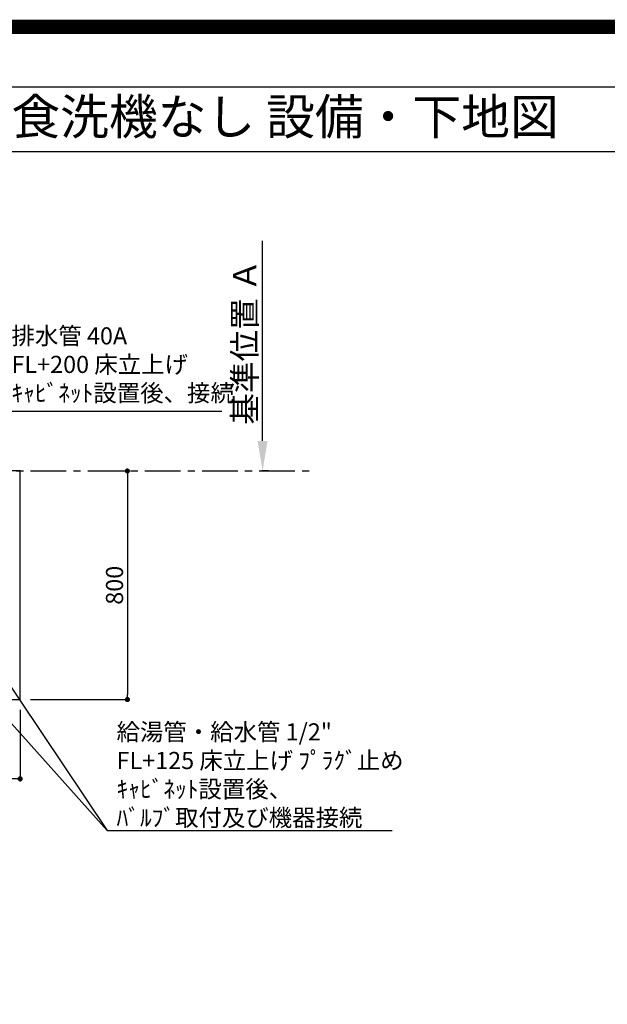
# Model space of a CAD drawing. Extents: x 27948 to 54421, y -25 to 8845.
# Drawn here: x 45975 to 48030, y 5399 to 8845 of the extents above; entities that cross this region are included whole.
import ezdxf
from ezdxf.enums import TextEntityAlignment as Align

# ---------------------------------------------------------------- set-up
doc = ezdxf.new("R2010")
doc.units = 0
doc.header["$LTSCALE"] = 50
doc.header["$MEASUREMENT"] = 0
doc.linetypes.add('CENTER', pattern=[2, 1.25, -0.25, 0.25, -0.25])
doc.layers.get('0').update_dxf_attribs({"linetype": 'CONTINUOUS'})
doc.layers.get('DEFPOINTS').update_dxf_attribs({"color": 146, "linetype": 'CONTINUOUS'})
for name, color, linetype in [('111-壁仕上', 3, 'CONTINUOUS'), ('126-甲板', 2, 'CONTINUOUS'), ('160-文字', 254, 'CONTINUOUS'), ('166-寸法B', 11, 'CONTINUOUS'), ('190-図面外枠', 5, 'CONTINUOUS')]:
    doc.layers.add(name, color=color, linetype=linetype)
doc.styles.add('KH001', font='txt')
doc.dimstyles.new('KH1xx030', dxfattribs={"dimscale": 30, "dimtxt": 2, "dimasz": 0.6, "dimexe": 0.3, "dimexo": 1.2, "dimgap": 0.5, "dimtad": 3, "dimdec": 1, "dimdsep": 46, "dimlunit": 6, "dimtxsty": 'KH001', "dimblk": 'DOT', "dimcen": 1, "dimdle": 1, "dimclrd": 256, "dimclre": 256, "dimclrt": 256, "dimadec": 0, "dimazin": 0, "dimtfac": 1, "dimtdec": 1, "dimtix": 1, "dimtmove": 2, "dimatfit": 3, "dimldrblk": 'CLOSEDBLANK', "dimfxl": 1, "dimtolj": 1, "dimtzin": 0, "dimlwd": -1, "dimlwe": -1, "dimarcsym": 0})

# ---------------------------------------------------------------- blocks, each defined once
blk = doc.blocks.new('A$C5D946DDC')
at = {"layer": '190-図面外枠'}
blk.add_line((271, 14349.3), (20519, 14349.3), dxfattribs=at)
at = {"layer": 'DEFPOINTS'}
blk.add_lwpolyline([(0, 0), (20790, 0), (20790, 14700), (0, 14700)], close=True, dxfattribs=at)
blk = doc.blocks.new('_Dot')
at = {"color": 0, "linetype": 'ByBlock', "lineweight": -2}
blk.add_line((-0.5, 0), (-1, 0), dxfattribs=at)
at = {"color": 0, "linetype": 'ByBlock', "const_width": 0.5}
blk.add_lwpolyline([(-0.25, 0, 1), (0.25, 0, 1)], format="xyb", close=True, dxfattribs=at)
blk = doc.blocks.new('*D73')
at = {"layer": '166-寸法B', "transparency": 16777216}
for p, q in [((43532.7, 6429.7), (43532.7, 6179.2)), ((45976.7, 6429.7), (45976.7, 6179.2)), ((45958.7, 6188.2), (43550.7, 6188.2))]:
    blk.add_line(p, q, dxfattribs=at)
at = {"layer": 'DEFPOINTS', "color": 0, "transparency": 16777216}
for p in [(43532.7, 6465.7), (45976.7, 6465.7), (43532.7, 6188.2)]:
    blk.add_point(p, dxfattribs=at)
at = {"layer": '166-寸法B', "transparency": 16777216, "xscale": 18, "yscale": 18, "zscale": 18, "rotation": 180}
blk.add_blockref('_Dot', (43532.7, 6188.2), dxfattribs=at)
at = {"layer": '166-寸法B', "transparency": 16777216, "xscale": 18, "yscale": 18, "zscale": 18}
blk.add_blockref('_Dot', (45976.7, 6188.2), dxfattribs=at)
at = {"layer": '166-寸法B', "transparency": 16777216, "insert": (44754.7, 6238.5), "char_height": 60, "attachment_point": 5, "style": 'KH001'}
blk.add_mtext('\\A1;2,444〈ﾜｰｸﾄｯﾌﾟ寸法〉', dxfattribs=at)
blk = doc.blocks.new('_ClosedBlank')
at = {"color": 0, "linetype": 'ByBlock', "lineweight": -2}
for p, q in [((-1, 0.167), (0, 0)), ((-1, 0.167), (-1, -0.167)), ((0, 0), (-1, -0.167))]:
    blk.add_line(p, q, dxfattribs=at)
blk = doc.blocks.new('*D87')
at = {"layer": '166-寸法B', "transparency": 16777216}
for p, q in [((46824.5, 7370.7), (46824.5, 8071)), ((46845.6, 7265.7), (46821.5, 7265.7))]:
    blk.add_line(p, q, dxfattribs=at)
blk.add_solid([(46807, 7370.7), (46842, 7370.7), (46824.5, 7265.7)], dxfattribs=at)
at = {"layer": 'DEFPOINTS', "color": 0, "transparency": 16777216}
for p in [(46788, 8062), (46824.5, 8062), (46875.6, 7265.7)]:
    blk.add_point(p, dxfattribs=at)
at = {"layer": '166-寸法B', "transparency": 16777216, "insert": (46762, 7716.3), "char_height": 81, "attachment_point": 5, "rotation": 90, "style": 'KH001'}
blk.add_mtext('\\A1;基準位置 Ａ', dxfattribs=at)
blk = doc.blocks.new('_None')
blk = doc.blocks.new('*D88')
at = {"layer": '166-寸法B', "transparency": 16777216}
for p, q in [((46328.8, 7265.7), (46342.7, 7265.7)), ((46351.7, 7247.7), (46351.7, 6483.7)), ((46012.7, 6465.7), (46360.7, 6465.7))]:
    blk.add_line(p, q, dxfattribs=at)
at = {"layer": 'DEFPOINTS', "color": 0, "transparency": 16777216}
for p in [(46364.8, 7265.7), (45976.7, 6465.7), (46351.7, 6465.7)]:
    blk.add_point(p, dxfattribs=at)
at = {"layer": '166-寸法B', "transparency": 16777216, "xscale": 18, "yscale": 18, "zscale": 18}
for p, rotation in [((46351.7, 7265.7), 90), ((46351.7, 6465.7), 270)]:
    blk.add_blockref('_Dot', p, dxfattribs=dict(at, rotation=rotation))
at = {"layer": '166-寸法B', "transparency": 16777216, "insert": (46306.7, 6865.7), "char_height": 60, "attachment_point": 5, "rotation": 90, "style": 'KH001'}
blk.add_mtext('\\A1;800', dxfattribs=at)

msp = doc.modelspace()

# ---------------------------------------------------------------- linework, layer by layer
at = {"layer": '111-壁仕上', "color": 253, "linetype": 'CENTER', "ltscale": 2}
msp.add_line((43412.84, 7265.67), (47002.01, 7265.67), dxfattribs=at)
at = {"layer": '126-甲板'}
msp.add_lwpolyline([(45976.66, 7265.67), (43532.66, 7265.67), (43532.66, 6465.67), (45976.66, 6465.67)], close=True, dxfattribs=at)
at = {"layer": '190-図面外枠'}
msp.add_lwpolyline([(42084.55, 8383.56), (54233.37, 8383.56)], dxfattribs=at)
at = {"layer": 'DEFPOINTS', "color": 1, "const_width": 50}
msp.add_lwpolyline([(41921.96, 0), (54395.95, 0), (54395.95, 8820), (41921.96, 8820)], close=True, dxfattribs=at)

# ---------------------------------------------------------------- block references
at = {"layer": '190-図面外枠', "xscale": 0.6000000000349246, "yscale": 0.6000000000349246, "zscale": 0.6000000000349246}
msp.add_blockref('A$C5D946DDC', (41921.96, 0), dxfattribs=at)

# ---------------------------------------------------------------- texts
at = {"layer": '160-文字', "style": 'KH001'}
msp.add_text('キッチン アイランド 間口2450\u3000Ｒ（右シンク） 食洗機なし 設備・下地図 ', height=125, dxfattribs=at).set_placement((42212.79, 8505.56), align=Align.MIDDLE_LEFT)
at = {"layer": '160-文字', "char_height": 60, "attachment_point": 7, "style": 'KH001'}
for s, insert in [('排水管 40A\\PFL+200 床立上げ\\Pｷｬﾋﾞﾈｯﾄ設置後、接続', (45946.4, 7489.79)), ('\\A1;給湯管・給水管 1/2"\\PFL+125 床立上げ ﾌﾟﾗｸﾞ止め\\Pｷｬﾋﾞﾈｯﾄ設置後、\\Pﾊﾞﾙﾌﾞ取付及び機器接続', (46313.87, 6022.4))]:
    msp.add_mtext(s, dxfattribs=dict(at, insert=insert))

# ---------------------------------------------------------------- dimensions: what is measured, and where the dimension line sits
at = {"layer": '166-寸法B'}
dim = msp.add_linear_dim(base=(46824.51, 8062.01), p1=(46875.64, 7265.67), p2=(46788.03, 8062.01), angle=270, text='基準位置 Ａ', dimstyle='KH1xx030', override={"dimtxt": 2.7, "dimasz": 3.5, "dimexe": 0.1, "dimexo": 1, "dimblk2": 'None', "dimsah": 1, "dimdle": 0.3, "dimse2": 1}, dxfattribs=at)
dim.commit()
dim.dimension.update_dxf_attribs({"geometry": '*D87', "text_midpoint": (46762.05, 7716.34)})
dim = msp.add_linear_dim(base=(46351.66, 6465.67), p1=(46364.8, 7265.67), p2=(45976.66, 6465.67), angle=90, dimstyle='KH1xx030', dxfattribs=at)
dim.commit()
dim.dimension.update_dxf_attribs({"geometry": '*D88', "text_midpoint": (46306.66, 6865.67)})
dim = msp.add_linear_dim(base=(43532.66, 6188.17), p1=(45976.66, 6465.67), p2=(43532.66, 6465.67), text='<>〈ﾜｰｸﾄｯﾌﾟ寸法〉', dimstyle='KH1xx030', dxfattribs=at)
dim.commit()
dim.dimension.update_dxf_attribs({"geometry": '*D73', "text_midpoint": (44754.66, 6238.48)})

# ---------------------------------------------------------------- leaders
at = {"layer": '160-文字', "annotation_type": 0, "has_hookline": 1, "hookline_direction": 0}
for points, text_width in [([(45804.66, 7048.17), (45913.4, 7474.79), (45931.4, 7474.79)], 735.84), ([(45344.66, 7053.05), (46280.87, 6007.4), (46298.87, 6007.4)], 963.96)]:
    msp.add_leader(points, dimstyle='KH1xx030', override={"dimgap": 0.5, "dimtad": 1}, dxfattribs=dict(at, text_width=text_width))
at = {"layer": '160-文字'}
msp.add_leader([(45584.66, 7045.67), (46280.87, 6007.4)], dimstyle='KH1xx030', override={"dimgap": 0.5, "dimtad": 1}, dxfattribs=at)

doc.saveas('drawing.dxf')
